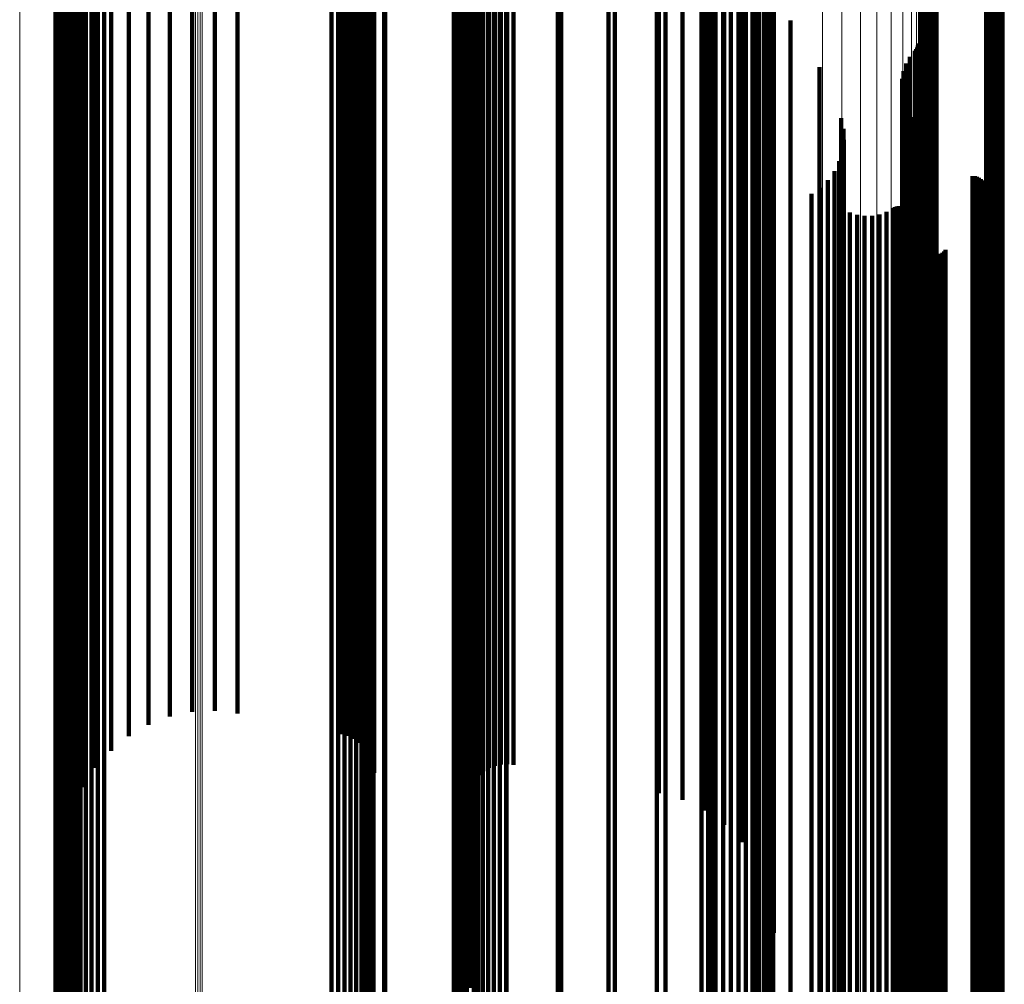
# Model space of a CAD drawing. Units: metres. Extents: x -5.77 to -5.69, y 0.3 to 1.55.
# Drawn here: x -5.73 to -5.69, y 0.75 to 0.79 of the extents above; entities that cross this region are included whole.
import ezdxf

# ---------------------------------------------------------------- set-up
doc = ezdxf.new("R2010")
doc.units = ezdxf.units.M
doc.linetypes.add('AUSGEZOGEN', pattern=[0])
doc.linetypes.add('VERDECKT2_S2', pattern=[0.09, 0.05, -0.04])
doc.layers.add('Standard', color=7, linetype='AUSGEZOGEN', lineweight=13)

msp = doc.modelspace()

# ---------------------------------------------------------------- linework, layer by layer
at = {"layer": 'Standard', "color": 253, "linetype": 'VERDECKT2_S2', "lineweight": 140, "transparency": 33554687}
for p, q in [((-5.727102, 0.80335), (-5.727102, 0.789422)), ((-5.726992, 0.803401), (-5.726992, 0.789478)), ((-5.726843, 0.803447), (-5.726843, 0.78953)), ((-5.714563, 0.803439), (-5.714563, 0.789522)), ((-5.710548, 0.803358), (-5.710548, 0.789431)), ((-5.710414, 0.803403), (-5.710414, 0.789481)), ((-5.710247, 0.803443), (-5.710247, 0.789526)), ((-5.727168, 0.803296), (-5.727168, 0.789362)), ((-5.726659, 0.803254), (-5.726659, 0.789576)), ((-5.726444, 0.803089), (-5.726444, 0.789613)), ((-5.726205, 0.802961), (-5.726205, 0.789642)), ((-5.714736, 0.802984), (-5.714736, 0.789637)), ((-5.714629, 0.80323), (-5.714629, 0.789581)), ((-5.710646, 0.80331), (-5.710646, 0.789377)), ((-5.710052, 0.803305), (-5.710052, 0.789564)), ((-5.709833, 0.803171), (-5.709833, 0.789594)), ((-5.709596, 0.803074), (-5.709596, 0.789617)), ((-5.709346, 0.803014), (-5.709346, 0.78963)), ((-5.709091, 0.802994), (-5.709091, 0.789635)), ((-5.725948, 0.802875), (-5.725948, 0.789662)), ((-5.72568, 0.802832), (-5.72568, 0.789672)), ((-5.715063, 0.802561), (-5.715063, 0.789734)), ((-5.714882, 0.802759), (-5.714882, 0.789689)), ((-5.706952, 0.802836), (-5.706952, 0.789671)), ((-5.698115, 0.802685), (-5.698115, 0.788681)), ((-5.698028, 0.802892), (-5.698028, 0.788912)), ((-5.727191, 0.802217), (-5.727191, 0.78816)), ((-5.716295, 0.80213), (-5.716295, 0.789833)), ((-5.716027, 0.802132), (-5.716027, 0.789832)), ((-5.715763, 0.802178), (-5.715763, 0.789822)), ((-5.715509, 0.802266), (-5.715509, 0.789801)), ((-5.715274, 0.802395), (-5.715274, 0.789772)), ((-5.704862, 0.802354), (-5.704862, 0.789781)), ((-5.69937, 0.802125), (-5.69937, 0.788057)), ((-5.698797, 0.802295), (-5.698797, 0.788248)), ((-5.698374, 0.802484), (-5.698374, 0.788458)), ((-5.727115, 0.802024), (-5.727115, 0.787945)), ((-5.726891, 0.801836), (-5.726891, 0.787736)), ((-5.710727, 0.801797), (-5.710727, 0.787693)), ((-5.710706, 0.801744), (-5.710706, 0.787634)), ((-5.710643, 0.801692), (-5.710643, 0.787576)), ((-5.702784, 0.801708), (-5.702784, 0.787593)), ((-5.701811, 0.801765), (-5.701811, 0.787657)), ((-5.700901, 0.801855), (-5.700901, 0.787758)), ((-5.700079, 0.801976), (-5.700079, 0.787892)), ((-5.698055, 0.80172), (-5.698055, 0.789926)), ((-5.726523, 0.801658), (-5.726523, 0.787538)), ((-5.726021, 0.801494), (-5.726021, 0.787356)), ((-5.725398, 0.801349), (-5.725398, 0.787194)), ((-5.714912, 0.801324), (-5.714912, 0.787166)), ((-5.714753, 0.801372), (-5.714753, 0.787219)), ((-5.714637, 0.801424), (-5.714637, 0.787277)), ((-5.714565, 0.80148), (-5.714565, 0.787339)), ((-5.714541, 0.801537), (-5.714541, 0.787403)), ((-5.710542, 0.801643), (-5.710542, 0.787521)), ((-5.710403, 0.801597), (-5.710403, 0.78747)), ((-5.71023, 0.801557), (-5.71023, 0.787425)), ((-5.710028, 0.801523), (-5.710028, 0.787387)), ((-5.709803, 0.801496), (-5.709803, 0.787357)), ((-5.709559, 0.801476), (-5.709559, 0.787336)), ((-5.709304, 0.801465), (-5.709304, 0.787323)), ((-5.709042, 0.801463), (-5.709042, 0.78732)), ((-5.708783, 0.801469), (-5.708783, 0.787327)), ((-5.702869, 0.801561), (-5.702869, 0.789963)), ((-5.698134, 0.801411), (-5.698134, 0.789997)), ((-5.691893, 0.801519), (-5.691893, 0.789972)), ((-5.691824, 0.801574), (-5.691824, 0.789959)), ((-5.691747, 0.801618), (-5.691747, 0.789949)), ((-5.691663, 0.801648), (-5.691663, 0.789943)), ((-5.691576, 0.801664), (-5.691576, 0.789939)), ((-5.691488, 0.801666), (-5.691488, 0.789938)), ((-5.6914, 0.801654), (-5.6914, 0.789941)), ((-5.691315, 0.801627), (-5.691315, 0.789947)), ((-5.72467, 0.801227), (-5.72467, 0.787058)), ((-5.723856, 0.801129), (-5.723856, 0.786949)), ((-5.722977, 0.80106), (-5.722977, 0.786872)), ((-5.722054, 0.80102), (-5.722054, 0.786828)), ((-5.721113, 0.801011), (-5.721113, 0.786818)), ((-5.720177, 0.801033), (-5.720177, 0.786843)), ((-5.715857, 0.801208), (-5.715857, 0.787037)), ((-5.715588, 0.801224), (-5.715588, 0.787055)), ((-5.715336, 0.801249), (-5.715336, 0.787083)), ((-5.715108, 0.801283), (-5.715108, 0.78712)), ((-5.698264, 0.80112), (-5.698264, 0.790063)), ((-5.688689, 0.800901), (-5.688689, 0.790113)), ((-5.70102, 0.800474), (-5.70102, 0.790211)), ((-5.698659, 0.800622), (-5.698659, 0.790177)), ((-5.69844, 0.800854), (-5.69844, 0.790124)), ((-5.689267, 0.800793), (-5.689267, 0.790138)), ((-5.689182, 0.800767), (-5.689182, 0.790144)), ((-5.689094, 0.800754), (-5.689094, 0.790147)), ((-5.689006, 0.800756), (-5.689006, 0.790146)), ((-5.688919, 0.800773), (-5.688919, 0.790143)), ((-5.688835, 0.800803), (-5.688835, 0.790136)), ((-5.688758, 0.800846), (-5.688758, 0.790126)), ((-5.700744, 0.800314), (-5.700744, 0.790247)), ((-5.700445, 0.800203), (-5.700445, 0.790273)), ((-5.700132, 0.800143), (-5.700132, 0.790286)), ((-5.699814, 0.800137), (-5.699814, 0.790288)), ((-5.699498, 0.800183), (-5.699498, 0.790277)), ((-5.699195, 0.800282), (-5.699195, 0.790255)), ((-5.698912, 0.800429), (-5.698912, 0.790221)), ((-5.727148, 0.799811), (-5.727148, 0.790362)), ((-5.710708, 0.799839), (-5.710708, 0.790356)), ((-5.709076, 0.799839), (-5.709076, 0.790356)), ((-5.70681, 0.799643), (-5.70681, 0.790401)), ((-5.727342, 0.798869), (-5.727342, 0.790578)), ((-5.727275, 0.798936), (-5.727275, 0.790562)), ((-5.727221, 0.799014), (-5.727221, 0.790544)), ((-5.727181, 0.7991), (-5.727181, 0.790525)), ((-5.727156, 0.799191), (-5.727156, 0.790504)), ((-5.710902, 0.798869), (-5.710902, 0.790578)), ((-5.710835, 0.798936), (-5.710835, 0.790562)), ((-5.710781, 0.799014), (-5.710781, 0.790544)), ((-5.710741, 0.7991), (-5.710741, 0.790525)), ((-5.710716, 0.799191), (-5.710716, 0.790504)), ((-5.704601, 0.7991), (-5.704601, 0.790525)), ((-5.727692, 0.798742), (-5.727692, 0.790607)), ((-5.727598, 0.79875), (-5.727598, 0.790605)), ((-5.727506, 0.798774), (-5.727506, 0.790599)), ((-5.72742, 0.798815), (-5.72742, 0.79059)), ((-5.714126, 0.798743), (-5.714126, 0.790606)), ((-5.714082, 0.798742), (-5.714082, 0.790607)), ((-5.711252, 0.798742), (-5.711252, 0.790607)), ((-5.711157, 0.79875), (-5.711157, 0.790605)), ((-5.711066, 0.798774), (-5.711066, 0.790599)), ((-5.71098, 0.798815), (-5.71098, 0.79059)), ((-5.702502, 0.798222), (-5.702502, 0.790725)), ((-5.700563, 0.797032), (-5.700563, 0.790997)), ((-5.698831, 0.795558), (-5.698831, 0.791334)), ((-5.697347, 0.793834), (-5.697347, 0.791728)), ((-5.692089, 0.792801), (-5.692089, 0.791964)), ((-5.692071, 0.792881), (-5.692071, 0.791946)), ((-5.692212, 0.79259), (-5.692212, 0.792012)), ((-5.692161, 0.792654), (-5.692161, 0.791998)), ((-5.692119, 0.792725), (-5.692119, 0.791982)), ((-5.692571, 0.792054), (-5.692571, 0.778467)), ((-5.692414, 0.792337), (-5.692414, 0.79207)), ((-5.692414, 0.79207), (-5.692414, 0.778396)), ((-5.692212, 0.792012), (-5.692212, 0.778332)), ((-5.692161, 0.791998), (-5.692161, 0.778316)), ((-5.692119, 0.791982), (-5.692119, 0.778298)), ((-5.692089, 0.791964), (-5.692089, 0.778279)), ((-5.692071, 0.791946), (-5.692071, 0.778259)), ((-5.697347, 0.791728), (-5.697347, 0.778019)), ((-5.696146, 0.791902), (-5.696146, 0.778505)), ((-5.692679, 0.791749), (-5.692679, 0.778544)), ((-5.698831, 0.791334), (-5.698831, 0.777585)), ((-5.692735, 0.791431), (-5.692735, 0.778624)), ((-5.702502, 0.790725), (-5.702502, 0.776914)), ((-5.700563, 0.790997), (-5.700563, 0.777213)), ((-5.692738, 0.791107), (-5.692738, 0.778705)), ((-5.692688, 0.790788), (-5.692688, 0.778786)), ((-5.727692, 0.790607), (-5.727692, 0.776783)), ((-5.727598, 0.790605), (-5.727598, 0.776781)), ((-5.727506, 0.790599), (-5.727506, 0.776775)), ((-5.72742, 0.79059), (-5.72742, 0.776765)), ((-5.727342, 0.790578), (-5.727342, 0.776751)), ((-5.727275, 0.790562), (-5.727275, 0.776734)), ((-5.727221, 0.790544), (-5.727221, 0.776714)), ((-5.727181, 0.790525), (-5.727181, 0.776693)), ((-5.727156, 0.790504), (-5.727156, 0.77667)), ((-5.727148, 0.790362), (-5.727148, 0.776514)), ((-5.714126, 0.790606), (-5.714126, 0.776782)), ((-5.714082, 0.790607), (-5.714082, 0.776783)), ((-5.711252, 0.790607), (-5.711252, 0.776783)), ((-5.711157, 0.790605), (-5.711157, 0.776781)), ((-5.711066, 0.790599), (-5.711066, 0.776775)), ((-5.71098, 0.79059), (-5.71098, 0.776765)), ((-5.710902, 0.790578), (-5.710902, 0.776751)), ((-5.710835, 0.790562), (-5.710835, 0.776734)), ((-5.710781, 0.790544), (-5.710781, 0.776714)), ((-5.710741, 0.790525), (-5.710741, 0.776693)), ((-5.710716, 0.790504), (-5.710716, 0.77667)), ((-5.710708, 0.790356), (-5.710708, 0.776507)), ((-5.709076, 0.790356), (-5.709076, 0.776507)), ((-5.70681, 0.790401), (-5.70681, 0.776556)), ((-5.704601, 0.790525), (-5.704601, 0.776693)), ((-5.692585, 0.790481), (-5.692585, 0.778863)), ((-5.702869, 0.789963), (-5.702869, 0.776073)), ((-5.70102, 0.790211), (-5.70102, 0.776347)), ((-5.700744, 0.790247), (-5.700744, 0.776387)), ((-5.700445, 0.790273), (-5.700445, 0.776415)), ((-5.700132, 0.790286), (-5.700132, 0.77643)), ((-5.699814, 0.790288), (-5.699814, 0.776432)), ((-5.699498, 0.790277), (-5.699498, 0.77642)), ((-5.699195, 0.790255), (-5.699195, 0.776395)), ((-5.698912, 0.790221), (-5.698912, 0.776358)), ((-5.698659, 0.790177), (-5.698659, 0.776309)), ((-5.69844, 0.790124), (-5.69844, 0.776251)), ((-5.698264, 0.790063), (-5.698264, 0.776184)), ((-5.698134, 0.789997), (-5.698134, 0.776111)), ((-5.698055, 0.789926), (-5.698055, 0.776033)), ((-5.692433, 0.790195), (-5.692433, 0.778935)), ((-5.691893, 0.789972), (-5.691893, 0.776084)), ((-5.691824, 0.789959), (-5.691824, 0.77607)), ((-5.691747, 0.789949), (-5.691747, 0.776059)), ((-5.691663, 0.789943), (-5.691663, 0.776051)), ((-5.691576, 0.789939), (-5.691576, 0.776047)), ((-5.691488, 0.789938), (-5.691488, 0.776047)), ((-5.6914, 0.789941), (-5.6914, 0.77605)), ((-5.691315, 0.789947), (-5.691315, 0.776056)), ((-5.689267, 0.790138), (-5.689267, 0.776266)), ((-5.689182, 0.790144), (-5.689182, 0.776273)), ((-5.689094, 0.790147), (-5.689094, 0.776276)), ((-5.689006, 0.790146), (-5.689006, 0.776276)), ((-5.688919, 0.790143), (-5.688919, 0.776271)), ((-5.688835, 0.790136), (-5.688835, 0.776264)), ((-5.688758, 0.790126), (-5.688758, 0.776253)), ((-5.688689, 0.790113), (-5.688689, 0.776239)), ((-5.726843, 0.78953), (-5.726843, 0.775596)), ((-5.726659, 0.789576), (-5.726659, 0.775646)), ((-5.726444, 0.789613), (-5.726444, 0.775688)), ((-5.726205, 0.789642), (-5.726205, 0.77572)), ((-5.725948, 0.789662), (-5.725948, 0.775742)), ((-5.72568, 0.789672), (-5.72568, 0.775753)), ((-5.716295, 0.789833), (-5.716295, 0.77593)), ((-5.716027, 0.789832), (-5.716027, 0.775929)), ((-5.715763, 0.789822), (-5.715763, 0.775918)), ((-5.715509, 0.789801), (-5.715509, 0.775895)), ((-5.715274, 0.789772), (-5.715274, 0.775863)), ((-5.715063, 0.789734), (-5.715063, 0.775821)), ((-5.714882, 0.789689), (-5.714882, 0.775771)), ((-5.714736, 0.789637), (-5.714736, 0.775715)), ((-5.714629, 0.789581), (-5.714629, 0.775653)), ((-5.714563, 0.789522), (-5.714563, 0.775587)), ((-5.710247, 0.789526), (-5.710247, 0.775592)), ((-5.710052, 0.789564), (-5.710052, 0.775634)), ((-5.709833, 0.789594), (-5.709833, 0.775667)), ((-5.709596, 0.789617), (-5.709596, 0.775692)), ((-5.709346, 0.78963), (-5.709346, 0.775707)), ((-5.709091, 0.789635), (-5.709091, 0.775712)), ((-5.706952, 0.789671), (-5.706952, 0.775752)), ((-5.704862, 0.789781), (-5.704862, 0.775873)), ((-5.695257, 0.789808), (-5.695257, 0.779033)), ((-5.692245, 0.78985), (-5.692245, 0.779022)), ((-5.727168, 0.789362), (-5.727168, 0.775411)), ((-5.727102, 0.789422), (-5.727102, 0.775477)), ((-5.726992, 0.789478), (-5.726992, 0.775539)), ((-5.710646, 0.789377), (-5.710646, 0.775428)), ((-5.710548, 0.789431), (-5.710548, 0.775488)), ((-5.710414, 0.789481), (-5.710414, 0.775543)), ((-5.695162, 0.789363), (-5.695162, 0.779145)), ((-5.692112, 0.78948), (-5.692112, 0.779115)), ((-5.692038, 0.789094), (-5.692038, 0.779213)), ((-5.698028, 0.788912), (-5.698028, 0.774915)), ((-5.695143, 0.788908), (-5.695143, 0.779259)), ((-5.692025, 0.788701), (-5.692025, 0.779311)), ((-5.698374, 0.788458), (-5.698374, 0.774415)), ((-5.698115, 0.788681), (-5.698115, 0.774661)), ((-5.6952, 0.788456), (-5.6952, 0.779373)), ((-5.727191, 0.78816), (-5.727191, 0.774086)), ((-5.727115, 0.787945), (-5.727115, 0.77385)), ((-5.700079, 0.787892), (-5.700079, 0.773792)), ((-5.69937, 0.788057), (-5.69937, 0.773974)), ((-5.698797, 0.788248), (-5.698797, 0.774183)), ((-5.695332, 0.78802), (-5.695332, 0.779483)), ((-5.692099, 0.787917), (-5.692099, 0.779509)), ((-5.692097, 0.788008), (-5.692097, 0.779486)), ((-5.726891, 0.787736), (-5.726891, 0.77362)), ((-5.726523, 0.787538), (-5.726523, 0.773401)), ((-5.710727, 0.787693), (-5.710727, 0.773572)), ((-5.710706, 0.787634), (-5.710706, 0.773507)), ((-5.710643, 0.787576), (-5.710643, 0.773443)), ((-5.710542, 0.787521), (-5.710542, 0.773382)), ((-5.710403, 0.78747), (-5.710403, 0.773326)), ((-5.702784, 0.787593), (-5.702784, 0.773462)), ((-5.701811, 0.787657), (-5.701811, 0.773532)), ((-5.700901, 0.787758), (-5.700901, 0.773643)), ((-5.695534, 0.787612), (-5.695534, 0.779586)), ((-5.692086, 0.787827), (-5.692086, 0.779532)), ((-5.692016, 0.78766), (-5.692016, 0.779574)), ((-5.69196, 0.787587), (-5.69196, 0.779592)), ((-5.691818, 0.787475), (-5.691818, 0.77962)), ((-5.726021, 0.787356), (-5.726021, 0.7732)), ((-5.725398, 0.787194), (-5.725398, 0.773022)), ((-5.72467, 0.787058), (-5.72467, 0.772872)), ((-5.715336, 0.787083), (-5.715336, 0.7729)), ((-5.715108, 0.78712), (-5.715108, 0.772941)), ((-5.714912, 0.787166), (-5.714912, 0.772991)), ((-5.714753, 0.787219), (-5.714753, 0.77305)), ((-5.714637, 0.787277), (-5.714637, 0.773114)), ((-5.714565, 0.787339), (-5.714565, 0.773182)), ((-5.714541, 0.787403), (-5.714541, 0.773253)), ((-5.71023, 0.787425), (-5.71023, 0.773277)), ((-5.710028, 0.787387), (-5.710028, 0.773235)), ((-5.709803, 0.787357), (-5.709803, 0.773202)), ((-5.709559, 0.787336), (-5.709559, 0.773178)), ((-5.709304, 0.787323), (-5.709304, 0.773164)), ((-5.709042, 0.78732), (-5.709042, 0.773161)), ((-5.708783, 0.787327), (-5.708783, 0.773169)), ((-5.695802, 0.787243), (-5.695802, 0.779679)), ((-5.691735, 0.787438), (-5.691735, 0.77963)), ((-5.691647, 0.787415), (-5.691647, 0.779635)), ((-5.691556, 0.787408), (-5.691556, 0.779637)), ((-5.689828, 0.787408), (-5.689828, 0.779637)), ((-5.689737, 0.7874), (-5.689737, 0.779639)), ((-5.689648, 0.787377), (-5.689648, 0.779645)), ((-5.689564, 0.787339), (-5.689564, 0.779654)), ((-5.689488, 0.787288), (-5.689488, 0.779667)), ((-5.689422, 0.787225), (-5.689422, 0.779683)), ((-5.689367, 0.787152), (-5.689367, 0.779701)), ((-5.689325, 0.787071), (-5.689325, 0.779722)), ((-5.723856, 0.786949), (-5.723856, 0.772752)), ((-5.722977, 0.786872), (-5.722977, 0.772667)), ((-5.722054, 0.786828), (-5.722054, 0.772618)), ((-5.721113, 0.786818), (-5.721113, 0.772607)), ((-5.720177, 0.786843), (-5.720177, 0.772635)), ((-5.715857, 0.787037), (-5.715857, 0.772849)), ((-5.715588, 0.787055), (-5.715588, 0.772869)), ((-5.696485, 0.786675), (-5.696485, 0.775029)), ((-5.696127, 0.786924), (-5.696127, 0.779759)), ((-5.689305, 0.786711), (-5.689305, 0.779813)), ((-5.689297, 0.786983), (-5.689297, 0.779744)), ((-5.689287, 0.786801), (-5.689287, 0.77979)), ((-5.689284, 0.786893), (-5.689284, 0.779767)), ((-5.689385, 0.786547), (-5.689385, 0.779854)), ((-5.689338, 0.786626), (-5.689338, 0.779834)), ((-5.694892, 0.785901), (-5.694892, 0.780016)), ((-5.693378, 0.785935), (-5.693378, 0.780008)), ((-5.693107, 0.786089), (-5.693107, 0.779969)), ((-5.693034, 0.78613), (-5.693034, 0.779959)), ((-5.692956, 0.786158), (-5.692956, 0.779952)), ((-5.692874, 0.786173), (-5.692874, 0.779948)), ((-5.69279, 0.786174), (-5.69279, 0.779948)), ((-5.692708, 0.786161), (-5.692708, 0.779951)), ((-5.692628, 0.786135), (-5.692628, 0.779958)), ((-5.692554, 0.786096), (-5.692554, 0.779968)), ((-5.692488, 0.786045), (-5.692488, 0.77998)), ((-5.692432, 0.785983), (-5.692432, 0.779996)), ((-5.692386, 0.785913), (-5.692386, 0.780013)), ((-5.694596, 0.785807), (-5.694596, 0.78004)), ((-5.694287, 0.785763), (-5.694287, 0.780051)), ((-5.693976, 0.78577), (-5.693976, 0.78005)), ((-5.69367, 0.785828), (-5.69367, 0.780035)), ((-5.691899, 0.784509), (-5.691899, 0.780367)), ((-5.691863, 0.784425), (-5.691863, 0.780388)), ((-5.691812, 0.784348), (-5.691812, 0.780408)), ((-5.69175, 0.784281), (-5.69175, 0.780424)), ((-5.691677, 0.784225), (-5.691677, 0.780439)), ((-5.691071, 0.784239), (-5.691071, 0.780435)), ((-5.691001, 0.784298), (-5.691001, 0.78042)), ((-5.690942, 0.784368), (-5.690942, 0.780403)), ((-5.691596, 0.784183), (-5.691596, 0.780449)), ((-5.691509, 0.784154), (-5.691509, 0.780456)), ((-5.691418, 0.784141), (-5.691418, 0.78046)), ((-5.691326, 0.784143), (-5.691326, 0.780459)), ((-5.691236, 0.784161), (-5.691236, 0.780455)), ((-5.69115, 0.784193), (-5.69115, 0.780447)), ((-5.691899, 0.780367), (-5.691899, 0.766872)), ((-5.691863, 0.780388), (-5.691863, 0.766895)), ((-5.691812, 0.780408), (-5.691812, 0.766916)), ((-5.69175, 0.780424), (-5.69175, 0.766934)), ((-5.691677, 0.780439), (-5.691677, 0.76695)), ((-5.691596, 0.780449), (-5.691596, 0.766961)), ((-5.691509, 0.780456), (-5.691509, 0.766969)), ((-5.691418, 0.78046), (-5.691418, 0.766973)), ((-5.691326, 0.780459), (-5.691326, 0.766972)), ((-5.691236, 0.780455), (-5.691236, 0.766967)), ((-5.69115, 0.780447), (-5.69115, 0.766959)), ((-5.691071, 0.780435), (-5.691071, 0.766946)), ((-5.691001, 0.78042), (-5.691001, 0.76693)), ((-5.690942, 0.780403), (-5.690942, 0.76691)), ((-5.696127, 0.779759), (-5.696127, 0.766207)), ((-5.694892, 0.780016), (-5.694892, 0.766489)), ((-5.694596, 0.78004), (-5.694596, 0.766514)), ((-5.694287, 0.780051), (-5.694287, 0.766527)), ((-5.693976, 0.78005), (-5.693976, 0.766525)), ((-5.69367, 0.780035), (-5.69367, 0.766509)), ((-5.693378, 0.780008), (-5.693378, 0.766479)), ((-5.693107, 0.779969), (-5.693107, 0.766437)), ((-5.693034, 0.779959), (-5.693034, 0.766426)), ((-5.692956, 0.779952), (-5.692956, 0.766418)), ((-5.692874, 0.779948), (-5.692874, 0.766414)), ((-5.69279, 0.779948), (-5.69279, 0.766413)), ((-5.692708, 0.779951), (-5.692708, 0.766417)), ((-5.692628, 0.779958), (-5.692628, 0.766424)), ((-5.692554, 0.779968), (-5.692554, 0.766435)), ((-5.692488, 0.77998), (-5.692488, 0.766449)), ((-5.692432, 0.779996), (-5.692432, 0.766466)), ((-5.692386, 0.780013), (-5.692386, 0.766485)), ((-5.689385, 0.779854), (-5.689385, 0.766311)), ((-5.689338, 0.779834), (-5.689338, 0.766289)), ((-5.689305, 0.779813), (-5.689305, 0.766266)), ((-5.689297, 0.779744), (-5.689297, 0.766191)), ((-5.689287, 0.77979), (-5.689287, 0.766241)), ((-5.689284, 0.779767), (-5.689284, 0.766216)), ((-5.695802, 0.779679), (-5.695802, 0.766119)), ((-5.695534, 0.779586), (-5.695534, 0.766018)), ((-5.695332, 0.779483), (-5.695332, 0.765906)), ((-5.6952, 0.779373), (-5.6952, 0.765786)), ((-5.692099, 0.779509), (-5.692099, 0.765934)), ((-5.692097, 0.779486), (-5.692097, 0.765909)), ((-5.692086, 0.779532), (-5.692086, 0.765959)), ((-5.692016, 0.779574), (-5.692016, 0.766005)), ((-5.69196, 0.779592), (-5.69196, 0.766025)), ((-5.691818, 0.77962), (-5.691818, 0.766056)), ((-5.691735, 0.77963), (-5.691735, 0.766066)), ((-5.691647, 0.779635), (-5.691647, 0.766072)), ((-5.691556, 0.779637), (-5.691556, 0.766074)), ((-5.689828, 0.779637), (-5.689828, 0.766074)), ((-5.689737, 0.779639), (-5.689737, 0.766076)), ((-5.689648, 0.779645), (-5.689648, 0.766082)), ((-5.689564, 0.779654), (-5.689564, 0.766093)), ((-5.689488, 0.779667), (-5.689488, 0.766107)), ((-5.689422, 0.779683), (-5.689422, 0.766124)), ((-5.689367, 0.779701), (-5.689367, 0.766144)), ((-5.689325, 0.779722), (-5.689325, 0.766167)), ((-5.695257, 0.779033), (-5.695257, 0.765414)), ((-5.695162, 0.779145), (-5.695162, 0.765536)), ((-5.695143, 0.779259), (-5.695143, 0.765661)), ((-5.692433, 0.778935), (-5.692433, 0.765307)), ((-5.692245, 0.779022), (-5.692245, 0.765402)), ((-5.692112, 0.779115), (-5.692112, 0.765504)), ((-5.692038, 0.779213), (-5.692038, 0.76561)), ((-5.692025, 0.779311), (-5.692025, 0.765718)), ((-5.692738, 0.778705), (-5.692738, 0.765056)), ((-5.692735, 0.778624), (-5.692735, 0.764967)), ((-5.692688, 0.778786), (-5.692688, 0.765144)), ((-5.692679, 0.778544), (-5.692679, 0.764879)), ((-5.692585, 0.778863), (-5.692585, 0.765228)), ((-5.696146, 0.778505), (-5.696146, 0.764837)), ((-5.692571, 0.778467), (-5.692571, 0.764796)), ((-5.692414, 0.778396), (-5.692414, 0.764718)), ((-5.692212, 0.778332), (-5.692212, 0.764648)), ((-5.692161, 0.778316), (-5.692161, 0.76463)), ((-5.692119, 0.778298), (-5.692119, 0.764611)), ((-5.692089, 0.778279), (-5.692089, 0.76459)), ((-5.692071, 0.778259), (-5.692071, 0.764568)), ((-5.697347, 0.778019), (-5.697347, 0.764306)), ((-5.698831, 0.777585), (-5.698831, 0.763831)), ((-5.702502, 0.776914), (-5.702502, 0.763098)), ((-5.700563, 0.777213), (-5.700563, 0.763426)), ((-5.727692, 0.776783), (-5.727692, 0.762955)), ((-5.727598, 0.776781), (-5.727598, 0.762953)), ((-5.727506, 0.776775), (-5.727506, 0.762946)), ((-5.72742, 0.776765), (-5.72742, 0.762935)), ((-5.727342, 0.776751), (-5.727342, 0.76292)), ((-5.727275, 0.776734), (-5.727275, 0.762902)), ((-5.727221, 0.776714), (-5.727221, 0.76288)), ((-5.727181, 0.776693), (-5.727181, 0.762857)), ((-5.727156, 0.77667), (-5.727156, 0.762832)), ((-5.727148, 0.776514), (-5.727148, 0.762661)), ((-5.714126, 0.776782), (-5.714126, 0.762955)), ((-5.714082, 0.776783), (-5.714082, 0.762955)), ((-5.711252, 0.776783), (-5.711252, 0.762955)), ((-5.711157, 0.776781), (-5.711157, 0.762953)), ((-5.711066, 0.776775), (-5.711066, 0.762946)), ((-5.71098, 0.776765), (-5.71098, 0.762935)), ((-5.710902, 0.776751), (-5.710902, 0.76292)), ((-5.710835, 0.776734), (-5.710835, 0.762902)), ((-5.710781, 0.776714), (-5.710781, 0.76288)), ((-5.710741, 0.776693), (-5.710741, 0.762857)), ((-5.710716, 0.77667), (-5.710716, 0.762832)), ((-5.710708, 0.776507), (-5.710708, 0.762653)), ((-5.709076, 0.776507), (-5.709076, 0.762653)), ((-5.70681, 0.776556), (-5.70681, 0.762707)), ((-5.704601, 0.776693), (-5.704601, 0.762857)), ((-5.70102, 0.776347), (-5.70102, 0.762479)), ((-5.700744, 0.776387), (-5.700744, 0.762523)), ((-5.700445, 0.776415), (-5.700445, 0.762553)), ((-5.700132, 0.77643), (-5.700132, 0.76257)), ((-5.699814, 0.776432), (-5.699814, 0.762572)), ((-5.699498, 0.77642), (-5.699498, 0.762559)), ((-5.699195, 0.776395), (-5.699195, 0.762532)), ((-5.698912, 0.776358), (-5.698912, 0.762491)), ((-5.698659, 0.776309), (-5.698659, 0.762438)), ((-5.69844, 0.776251), (-5.69844, 0.762374)), ((-5.698264, 0.776184), (-5.698264, 0.762301)), ((-5.698134, 0.776111), (-5.698134, 0.762221)), ((-5.691893, 0.776084), (-5.691893, 0.762191)), ((-5.689267, 0.776266), (-5.689267, 0.762391)), ((-5.689182, 0.776273), (-5.689182, 0.762398)), ((-5.689094, 0.776276), (-5.689094, 0.762402)), ((-5.689006, 0.776276), (-5.689006, 0.762401)), ((-5.688919, 0.776271), (-5.688919, 0.762397)), ((-5.688835, 0.776264), (-5.688835, 0.762388)), ((-5.688758, 0.776253), (-5.688758, 0.762376)), ((-5.688689, 0.776239), (-5.688689, 0.762361)), ((-5.726444, 0.775688), (-5.726444, 0.761759)), ((-5.726205, 0.77572), (-5.726205, 0.761794)), ((-5.725948, 0.775742), (-5.725948, 0.761818)), ((-5.72568, 0.775753), (-5.72568, 0.76183)), ((-5.716295, 0.77593), (-5.716295, 0.762023)), ((-5.716027, 0.775929), (-5.716027, 0.762023)), ((-5.715763, 0.775918), (-5.715763, 0.76201)), ((-5.715509, 0.775895), (-5.715509, 0.761986)), ((-5.715274, 0.775863), (-5.715274, 0.76195)), ((-5.715063, 0.775821), (-5.715063, 0.761904)), ((-5.714882, 0.775771), (-5.714882, 0.76185)), ((-5.714736, 0.775715), (-5.714736, 0.761788)), ((-5.709596, 0.775692), (-5.709596, 0.761763)), ((-5.709346, 0.775707), (-5.709346, 0.76178)), ((-5.709091, 0.775712), (-5.709091, 0.761785)), ((-5.706952, 0.775752), (-5.706952, 0.761829)), ((-5.704862, 0.775873), (-5.704862, 0.761961)), ((-5.702869, 0.776073), (-5.702869, 0.76218)), ((-5.698055, 0.776033), (-5.698055, 0.762136)), ((-5.691824, 0.77607), (-5.691824, 0.762176)), ((-5.691747, 0.776059), (-5.691747, 0.762164)), ((-5.691663, 0.776051), (-5.691663, 0.762156)), ((-5.691576, 0.776047), (-5.691576, 0.762151)), ((-5.691488, 0.776047), (-5.691488, 0.762151)), ((-5.6914, 0.77605), (-5.6914, 0.762154)), ((-5.691315, 0.776056), (-5.691315, 0.762162)), ((-5.727168, 0.775411), (-5.727168, 0.761456)), ((-5.727102, 0.775477), (-5.727102, 0.761528)), ((-5.726992, 0.775539), (-5.726992, 0.761597)), ((-5.726843, 0.775596), (-5.726843, 0.761659)), ((-5.726659, 0.775646), (-5.726659, 0.761714)), ((-5.714629, 0.775653), (-5.714629, 0.76172)), ((-5.714563, 0.775587), (-5.714563, 0.761649)), ((-5.710646, 0.775428), (-5.710646, 0.761475)), ((-5.710548, 0.775488), (-5.710548, 0.76154)), ((-5.710414, 0.775543), (-5.710414, 0.7616)), ((-5.710247, 0.775592), (-5.710247, 0.761654)), ((-5.710052, 0.775634), (-5.710052, 0.7617)), ((-5.709833, 0.775667), (-5.709833, 0.761737)), ((-5.698028, 0.774915), (-5.698028, 0.760914)), ((-5.696485, 0.775029), (-5.696485, 0.750959)), ((-5.698115, 0.774661), (-5.698115, 0.760637)), ((-5.727191, 0.774086), (-5.727191, 0.760009)), ((-5.698797, 0.774183), (-5.698797, 0.760115)), ((-5.698374, 0.774415), (-5.698374, 0.760368)), ((-5.727115, 0.77385), (-5.727115, 0.760388)), ((-5.700901, 0.773643), (-5.700901, 0.76121)), ((-5.700079, 0.773792), (-5.700079, 0.76062)), ((-5.69937, 0.773974), (-5.69937, 0.759898)), ((-5.726891, 0.77362), (-5.726891, 0.761303)), ((-5.726523, 0.773401), (-5.726523, 0.762171)), ((-5.714541, 0.773253), (-5.714541, 0.762761)), ((-5.710727, 0.773572), (-5.710727, 0.761491)), ((-5.710706, 0.773507), (-5.710706, 0.761752)), ((-5.710643, 0.773443), (-5.710643, 0.762006)), ((-5.710542, 0.773382), (-5.710542, 0.762246)), ((-5.710403, 0.773326), (-5.710403, 0.762468)), ((-5.71023, 0.773277), (-5.71023, 0.762664)), ((-5.710028, 0.773235), (-5.710028, 0.76283)), ((-5.702784, 0.773462), (-5.702784, 0.761928)), ((-5.701811, 0.773532), (-5.701811, 0.76165)), ((-5.726021, 0.7732), (-5.726021, 0.762968)), ((-5.725398, 0.773022), (-5.725398, 0.763675)), ((-5.72467, 0.772872), (-5.72467, 0.764273)), ((-5.715857, 0.772849), (-5.715857, 0.764363)), ((-5.715588, 0.772869), (-5.715588, 0.764285)), ((-5.715336, 0.7729), (-5.715336, 0.764162)), ((-5.715108, 0.772941), (-5.715108, 0.763998)), ((-5.714912, 0.772991), (-5.714912, 0.763798)), ((-5.714753, 0.77305), (-5.714753, 0.763567)), ((-5.714637, 0.773114), (-5.714637, 0.763312)), ((-5.714565, 0.773182), (-5.714565, 0.76304)), ((-5.709803, 0.773202), (-5.709803, 0.762962)), ((-5.709559, 0.773178), (-5.709559, 0.763056)), ((-5.709304, 0.773164), (-5.709304, 0.76311)), ((-5.709042, 0.773161), (-5.709042, 0.763123)), ((-5.708783, 0.773169), (-5.708783, 0.763094)), ((-5.723856, 0.772752), (-5.723856, 0.764748)), ((-5.722977, 0.772667), (-5.722977, 0.765086)), ((-5.722054, 0.772618), (-5.722054, 0.765279)), ((-5.721113, 0.772607), (-5.721113, 0.765322)), ((-5.720177, 0.772635), (-5.720177, 0.765215)), ((-5.691899, 0.766872), (-5.691899, 0.753385)), ((-5.691863, 0.766895), (-5.691863, 0.75341)), ((-5.691812, 0.766916), (-5.691812, 0.753433)), ((-5.69175, 0.766934), (-5.69175, 0.753453)), ((-5.691677, 0.76695), (-5.691677, 0.75347)), ((-5.691596, 0.766961), (-5.691596, 0.753482)), ((-5.691509, 0.766969), (-5.691509, 0.753491)), ((-5.691418, 0.766973), (-5.691418, 0.753495)), ((-5.691326, 0.766972), (-5.691326, 0.753494)), ((-5.691236, 0.766967), (-5.691236, 0.753489)), ((-5.69115, 0.766959), (-5.69115, 0.753479)), ((-5.691071, 0.766946), (-5.691071, 0.753466)), ((-5.691001, 0.76693), (-5.691001, 0.753448)), ((-5.690942, 0.76691), (-5.690942, 0.753427)), ((-5.694892, 0.766489), (-5.694892, 0.752969)), ((-5.694596, 0.766514), (-5.694596, 0.752998)), ((-5.694287, 0.766527), (-5.694287, 0.753011)), ((-5.693976, 0.766525), (-5.693976, 0.753009)), ((-5.69367, 0.766509), (-5.69367, 0.752991)), ((-5.693378, 0.766479), (-5.693378, 0.752959)), ((-5.693107, 0.766437), (-5.693107, 0.752914)), ((-5.693034, 0.766426), (-5.693034, 0.752901)), ((-5.692956, 0.766418), (-5.692956, 0.752893)), ((-5.692874, 0.766414), (-5.692874, 0.752888)), ((-5.69279, 0.766413), (-5.69279, 0.752888)), ((-5.692708, 0.766417), (-5.692708, 0.752892)), ((-5.692628, 0.766424), (-5.692628, 0.7529)), ((-5.692554, 0.766435), (-5.692554, 0.752911)), ((-5.692488, 0.766449), (-5.692488, 0.752927)), ((-5.692432, 0.766466), (-5.692432, 0.752945)), ((-5.692386, 0.766485), (-5.692386, 0.752966)), ((-5.696127, 0.766207), (-5.696127, 0.752664)), ((-5.695802, 0.766119), (-5.695802, 0.752569)), ((-5.695534, 0.766018), (-5.695534, 0.752459)), ((-5.692099, 0.765934), (-5.692099, 0.752368)), ((-5.692086, 0.765959), (-5.692086, 0.752395)), ((-5.692016, 0.766005), (-5.692016, 0.752445)), ((-5.69196, 0.766025), (-5.69196, 0.752466)), ((-5.691818, 0.766056), (-5.691818, 0.7525)), ((-5.691735, 0.766066), (-5.691735, 0.752511)), ((-5.691647, 0.766072), (-5.691647, 0.752518)), ((-5.691556, 0.766074), (-5.691556, 0.75252)), ((-5.689828, 0.766074), (-5.689828, 0.75252)), ((-5.689737, 0.766076), (-5.689737, 0.752522)), ((-5.689648, 0.766082), (-5.689648, 0.752529)), ((-5.689564, 0.766093), (-5.689564, 0.75254)), ((-5.689488, 0.766107), (-5.689488, 0.752556)), ((-5.689422, 0.766124), (-5.689422, 0.752574)), ((-5.689385, 0.766311), (-5.689385, 0.752777)), ((-5.689367, 0.766144), (-5.689367, 0.752596)), ((-5.689338, 0.766289), (-5.689338, 0.752753)), ((-5.689325, 0.766167), (-5.689325, 0.75262)), ((-5.689305, 0.766266), (-5.689305, 0.752728)), ((-5.689297, 0.766191), (-5.689297, 0.752647)), ((-5.689287, 0.766241), (-5.689287, 0.752701)), ((-5.689284, 0.766216), (-5.689284, 0.752674)), ((-5.695332, 0.765906), (-5.695332, 0.752337)), ((-5.6952, 0.765786), (-5.6952, 0.752207)), ((-5.695162, 0.765536), (-5.695162, 0.751936)), ((-5.695143, 0.765661), (-5.695143, 0.752072)), ((-5.692097, 0.765909), (-5.692097, 0.752341)), ((-5.692038, 0.76561), (-5.692038, 0.752017)), ((-5.692025, 0.765718), (-5.692025, 0.752134)), ((-5.695257, 0.765414), (-5.695257, 0.751803)), ((-5.692688, 0.765144), (-5.692688, 0.751511)), ((-5.692585, 0.765228), (-5.692585, 0.751603)), ((-5.692433, 0.765307), (-5.692433, 0.751688)), ((-5.692245, 0.765402), (-5.692245, 0.751791)), ((-5.692112, 0.765504), (-5.692112, 0.751901)), ((-5.696146, 0.764837), (-5.696146, 0.751178)), ((-5.692738, 0.765056), (-5.692738, 0.751416)), ((-5.692735, 0.764967), (-5.692735, 0.751319)), ((-5.692679, 0.764879), (-5.692679, 0.751224)), ((-5.692571, 0.764796), (-5.692571, 0.751133)), ((-5.692414, 0.764718), (-5.692414, 0.751049)), ((-5.697347, 0.764306), (-5.697347, 0.750602)), ((-5.692212, 0.764648), (-5.692212, 0.750973)), ((-5.692161, 0.76463), (-5.692161, 0.750954)), ((-5.692119, 0.764611), (-5.692119, 0.750933)), ((-5.692089, 0.76459), (-5.692089, 0.75091)), ((-5.692071, 0.764568), (-5.692071, 0.750886)), ((-5.698831, 0.763831), (-5.698831, 0.750087)), ((-5.702502, 0.763098), (-5.702502, 0.749292)), ((-5.700563, 0.763426), (-5.700563, 0.749647)), ((-5.727692, 0.762955), (-5.727692, 0.749137)), ((-5.727598, 0.762953), (-5.727598, 0.749135)), ((-5.727506, 0.762946), (-5.727506, 0.749127)), ((-5.72742, 0.762935), (-5.72742, 0.749115)), ((-5.727342, 0.76292), (-5.727342, 0.749099)), ((-5.727275, 0.762902), (-5.727275, 0.749079)), ((-5.727221, 0.76288), (-5.727221, 0.749056)), ((-5.727181, 0.762857), (-5.727181, 0.7491)), ((-5.727156, 0.762832), (-5.727156, 0.749191)), ((-5.714126, 0.762955), (-5.714126, 0.749136)), ((-5.714082, 0.762955), (-5.714082, 0.749137)), ((-5.711252, 0.762955), (-5.711252, 0.749137)), ((-5.711157, 0.762953), (-5.711157, 0.749135)), ((-5.711066, 0.762946), (-5.711066, 0.749127)), ((-5.71098, 0.762935), (-5.71098, 0.749115)), ((-5.710902, 0.76292), (-5.710902, 0.749099)), ((-5.710835, 0.762902), (-5.710835, 0.749079)), ((-5.710781, 0.76288), (-5.710781, 0.749056)), ((-5.710741, 0.762857), (-5.710741, 0.7491)), ((-5.710716, 0.762832), (-5.710716, 0.749191)), ((-5.70681, 0.762707), (-5.70681, 0.749643)), ((-5.704601, 0.762857), (-5.704601, 0.7491)), ((-5.727148, 0.762661), (-5.727148, 0.749811)), ((-5.710708, 0.762653), (-5.710708, 0.749839)), ((-5.709076, 0.762653), (-5.709076, 0.749839)), ((-5.70102, 0.762479), (-5.70102, 0.750474)), ((-5.700744, 0.762523), (-5.700744, 0.750314)), ((-5.700445, 0.762553), (-5.700445, 0.750203)), ((-5.700132, 0.76257), (-5.700132, 0.750143)), ((-5.699814, 0.762572), (-5.699814, 0.750137)), ((-5.699498, 0.762559), (-5.699498, 0.750183)), ((-5.699195, 0.762532), (-5.699195, 0.750282)), ((-5.698912, 0.762491), (-5.698912, 0.750429)), ((-5.698659, 0.762438), (-5.698659, 0.750622)), ((-5.69844, 0.762374), (-5.69844, 0.750854)), ((-5.698264, 0.762301), (-5.698264, 0.75112)), ((-5.689267, 0.762391), (-5.689267, 0.750793)), ((-5.689182, 0.762398), (-5.689182, 0.750767)), ((-5.689094, 0.762402), (-5.689094, 0.750754)), ((-5.689006, 0.762401), (-5.689006, 0.750756)), ((-5.688919, 0.762397), (-5.688919, 0.750773)), ((-5.688835, 0.762388), (-5.688835, 0.750803)), ((-5.688758, 0.762376), (-5.688758, 0.750846)), ((-5.688689, 0.762361), (-5.688689, 0.750901)), ((-5.716295, 0.762023), (-5.716295, 0.75213)), ((-5.716027, 0.762023), (-5.716027, 0.752132)), ((-5.715763, 0.76201), (-5.715763, 0.752177)), ((-5.715509, 0.761986), (-5.715509, 0.752266)), ((-5.715274, 0.76195), (-5.715274, 0.752395)), ((-5.715063, 0.761904), (-5.715063, 0.752561)), ((-5.704862, 0.761961), (-5.704862, 0.752354)), ((-5.702869, 0.76218), (-5.702869, 0.751561)), ((-5.698134, 0.762221), (-5.698134, 0.751411)), ((-5.698055, 0.762136), (-5.698055, 0.75172)), ((-5.691893, 0.762191), (-5.691893, 0.751519)), ((-5.691824, 0.762176), (-5.691824, 0.751574)), ((-5.691747, 0.762164), (-5.691747, 0.751618)), ((-5.691663, 0.762156), (-5.691663, 0.751648)), ((-5.691576, 0.762151), (-5.691576, 0.751664)), ((-5.691488, 0.762151), (-5.691488, 0.751666)), ((-5.6914, 0.762154), (-5.6914, 0.751654)), ((-5.691315, 0.762162), (-5.691315, 0.751627)), ((-5.727168, 0.761456), (-5.727168, 0.75419)), ((-5.727102, 0.761528), (-5.727102, 0.753927)), ((-5.726992, 0.761597), (-5.726992, 0.75368)), ((-5.726843, 0.761659), (-5.726843, 0.753453)), ((-5.726659, 0.761714), (-5.726659, 0.753254)), ((-5.726444, 0.761759), (-5.726444, 0.753089)), ((-5.726205, 0.761794), (-5.726205, 0.752961)), ((-5.725948, 0.761818), (-5.725948, 0.752875)), ((-5.72568, 0.76183), (-5.72568, 0.752832)), ((-5.714882, 0.76185), (-5.714882, 0.752759)), ((-5.714736, 0.761788), (-5.714736, 0.752984)), ((-5.714629, 0.76172), (-5.714629, 0.75323)), ((-5.714563, 0.761649), (-5.714563, 0.75349)), ((-5.710646, 0.761475), (-5.710646, 0.754122)), ((-5.710548, 0.76154), (-5.710548, 0.753885)), ((-5.710414, 0.7616), (-5.710414, 0.753666)), ((-5.710247, 0.761654), (-5.710247, 0.753471)), ((-5.710052, 0.7617), (-5.710052, 0.753305)), ((-5.709833, 0.761737), (-5.709833, 0.753171)), ((-5.709596, 0.761763), (-5.709596, 0.753073)), ((-5.709346, 0.76178), (-5.709346, 0.753014)), ((-5.709091, 0.761785), (-5.709091, 0.752994)), ((-5.706952, 0.761829), (-5.706952, 0.752836)), ((-5.698115, 0.760637), (-5.698115, 0.757167)), ((-5.698028, 0.760914), (-5.698028, 0.756159)), ((-5.698374, 0.760368), (-5.698374, 0.758145)), ((-5.727191, 0.760009), (-5.727191, 0.759449)), ((-5.698797, 0.760115), (-5.698797, 0.759064))]:
    msp.add_line(p, q, dxfattribs=at)
at = {"layer": 'Standard', "color": 7, "linetype": 'AUSGEZOGEN', "lineweight": 13, "transparency": 33554687}
for p, q in [((-5.692057, 0.802332), (-5.692057, 0.788289)), ((-5.692035, 0.80235), (-5.692035, 0.788308)), ((-5.692, 0.802367), (-5.692, 0.788327)), ((-5.691952, 0.802382), (-5.691952, 0.788344)), ((-5.691892, 0.802395), (-5.691892, 0.788359)), ((-5.691822, 0.802407), (-5.691822, 0.788372)), ((-5.691744, 0.802416), (-5.691744, 0.788382)), ((-5.69166, 0.802422), (-5.69166, 0.788388)), ((-5.691573, 0.802425), (-5.691573, 0.788392)), ((-5.691484, 0.802425), (-5.691484, 0.788392)), ((-5.691396, 0.802423), (-5.691396, 0.788389)), ((-5.691311, 0.802417), (-5.691311, 0.788383)), ((-5.689271, 0.802242), (-5.689271, 0.788189)), ((-5.689186, 0.802237), (-5.689186, 0.788183)), ((-5.689098, 0.802234), (-5.689098, 0.78818)), ((-5.689009, 0.802234), (-5.689009, 0.78818)), ((-5.688922, 0.802238), (-5.688922, 0.788183)), ((-5.688838, 0.802244), (-5.688838, 0.78819)), ((-5.68876, 0.802253), (-5.68876, 0.7882)), ((-5.68869, 0.802264), (-5.68869, 0.788213)), ((-5.68863, 0.802278), (-5.68863, 0.788228)), ((-5.688582, 0.802293), (-5.688582, 0.788245)), ((-5.688546, 0.80231), (-5.688546, 0.788264)), ((-5.688525, 0.802327), (-5.688525, 0.788283)), ((-5.688517, 0.802346), (-5.688517, 0.788304)), ((-5.692064, 0.801746), (-5.692064, 0.787636)), ((-5.692353, 0.801406), (-5.692353, 0.787258)), ((-5.692137, 0.801573), (-5.692137, 0.787444)), ((-5.694459, 0.800882), (-5.694459, 0.786674)), ((-5.693774, 0.800983), (-5.693774, 0.786786)), ((-5.693184, 0.801106), (-5.693184, 0.786924)), ((-5.692705, 0.801249), (-5.692705, 0.787082)), ((-5.69603, 0.800759), (-5.69603, 0.786537)), ((-5.695219, 0.800807), (-5.695219, 0.78659)), ((-5.72191, 0.799744), (-5.72191, 0.785407)), ((-5.72182, 0.79974), (-5.72182, 0.785402)), ((-5.721726, 0.799739), (-5.721726, 0.785401)), ((-5.721634, 0.799741), (-5.721634, 0.785403)), ((-5.729171, 0.799523), (-5.729171, 0.785161)), ((-5.692057, 0.788289), (-5.692057, 0.774228)), ((-5.692035, 0.788308), (-5.692035, 0.77425)), ((-5.692, 0.788327), (-5.692, 0.774271)), ((-5.691952, 0.788344), (-5.691952, 0.774289)), ((-5.691892, 0.788359), (-5.691892, 0.774306)), ((-5.691822, 0.788372), (-5.691822, 0.77432)), ((-5.691744, 0.788382), (-5.691744, 0.774331)), ((-5.69166, 0.788388), (-5.69166, 0.774338)), ((-5.691573, 0.788392), (-5.691573, 0.774342)), ((-5.691484, 0.788392), (-5.691484, 0.774343)), ((-5.691396, 0.788389), (-5.691396, 0.774339)), ((-5.691311, 0.788383), (-5.691311, 0.774332)), ((-5.688525, 0.788283), (-5.688525, 0.774222)), ((-5.688517, 0.788304), (-5.688517, 0.774245)), ((-5.689271, 0.788189), (-5.689271, 0.774118)), ((-5.689186, 0.788183), (-5.689186, 0.774111)), ((-5.689098, 0.78818), (-5.689098, 0.774108)), ((-5.689009, 0.78818), (-5.689009, 0.774108)), ((-5.688922, 0.788183), (-5.688922, 0.774112)), ((-5.688838, 0.78819), (-5.688838, 0.77412)), ((-5.68876, 0.7882), (-5.68876, 0.774131)), ((-5.68869, 0.788213), (-5.68869, 0.774145)), ((-5.68863, 0.788228), (-5.68863, 0.774161)), ((-5.688582, 0.788245), (-5.688582, 0.77418)), ((-5.688546, 0.788264), (-5.688546, 0.774201)), ((-5.692064, 0.787636), (-5.692064, 0.773509)), ((-5.692705, 0.787082), (-5.692705, 0.772899)), ((-5.692353, 0.787258), (-5.692353, 0.773092)), ((-5.692137, 0.787444), (-5.692137, 0.773297)), ((-5.694459, 0.786674), (-5.694459, 0.772449)), ((-5.693774, 0.786786), (-5.693774, 0.772573)), ((-5.693184, 0.786924), (-5.693184, 0.772724)), ((-5.69603, 0.786537), (-5.69603, 0.772298)), ((-5.695219, 0.78659), (-5.695219, 0.772356)), ((-5.729171, 0.785161), (-5.729171, 0.770781)), ((-5.72191, 0.785407), (-5.72191, 0.771053)), ((-5.72182, 0.785402), (-5.72182, 0.771047)), ((-5.721726, 0.785401), (-5.721726, 0.771046)), ((-5.721634, 0.785403), (-5.721634, 0.771048)), ((-5.692057, 0.774228), (-5.692057, 0.760164)), ((-5.692035, 0.77425), (-5.692035, 0.760188)), ((-5.692, 0.774271), (-5.692, 0.76021)), ((-5.691952, 0.774289), (-5.691952, 0.760231)), ((-5.691892, 0.774306), (-5.691892, 0.760249)), ((-5.691822, 0.77432), (-5.691822, 0.760264)), ((-5.691744, 0.774331), (-5.691744, 0.760276)), ((-5.69166, 0.774338), (-5.69166, 0.760284)), ((-5.691573, 0.774342), (-5.691573, 0.760289)), ((-5.691484, 0.774343), (-5.691484, 0.760289)), ((-5.691396, 0.774339), (-5.691396, 0.760285)), ((-5.691311, 0.774332), (-5.691311, 0.760278)), ((-5.689271, 0.774118), (-5.689271, 0.760044)), ((-5.689186, 0.774111), (-5.689186, 0.760036)), ((-5.689098, 0.774108), (-5.689098, 0.760033)), ((-5.689009, 0.774108), (-5.689009, 0.760033)), ((-5.688922, 0.774112), (-5.688922, 0.760037)), ((-5.688838, 0.77412), (-5.688838, 0.760046)), ((-5.68876, 0.774131), (-5.68876, 0.760058)), ((-5.68869, 0.774145), (-5.68869, 0.760073)), ((-5.68863, 0.774161), (-5.68863, 0.760091)), ((-5.688582, 0.77418), (-5.688582, 0.760111)), ((-5.688546, 0.774201), (-5.688546, 0.760134)), ((-5.688525, 0.774222), (-5.688525, 0.760158)), ((-5.688517, 0.774245), (-5.688517, 0.760182)), ((-5.692137, 0.773297), (-5.692137, 0.759147)), ((-5.692064, 0.773509), (-5.692064, 0.759378)), ((-5.692705, 0.772899), (-5.692705, 0.758712)), ((-5.692353, 0.773092), (-5.692353, 0.758923)), ((-5.694459, 0.772449), (-5.694459, 0.75822)), ((-5.693774, 0.772573), (-5.693774, 0.758355)), ((-5.693184, 0.772724), (-5.693184, 0.758521)), ((-5.69603, 0.772298), (-5.69603, 0.758055)), ((-5.695219, 0.772356), (-5.695219, 0.758119)), ((-5.72191, 0.771053), (-5.72191, 0.756694)), ((-5.72182, 0.771047), (-5.72182, 0.756688)), ((-5.721726, 0.771046), (-5.721726, 0.756687)), ((-5.721634, 0.771048), (-5.721634, 0.756689)), ((-5.729171, 0.770781), (-5.729171, 0.756398)), ((-5.691952, 0.760231), (-5.691952, 0.746182)), ((-5.691892, 0.760249), (-5.691892, 0.746201)), ((-5.691822, 0.760264), (-5.691822, 0.746218)), ((-5.691744, 0.760276), (-5.691744, 0.746231)), ((-5.69166, 0.760284), (-5.69166, 0.74624)), ((-5.691573, 0.760289), (-5.691573, 0.746244)), ((-5.691484, 0.760289), (-5.691484, 0.746245)), ((-5.691396, 0.760285), (-5.691396, 0.746241)), ((-5.691311, 0.760278), (-5.691311, 0.746233)), ((-5.692057, 0.760164), (-5.692057, 0.746109)), ((-5.692035, 0.760188), (-5.692035, 0.746135)), ((-5.692, 0.76021), (-5.692, 0.746159)), ((-5.689271, 0.760044), (-5.689271, 0.745979)), ((-5.689186, 0.760036), (-5.689186, 0.745971)), ((-5.689098, 0.760033), (-5.689098, 0.745967)), ((-5.689009, 0.760033), (-5.689009, 0.745967)), ((-5.688922, 0.760037), (-5.688922, 0.745972)), ((-5.688838, 0.760046), (-5.688838, 0.745981)), ((-5.68876, 0.760058), (-5.68876, 0.745994)), ((-5.68869, 0.760073), (-5.68869, 0.74601)), ((-5.68863, 0.760091), (-5.68863, 0.74603)), ((-5.688582, 0.760111), (-5.688582, 0.746052)), ((-5.688546, 0.760134), (-5.688546, 0.746077)), ((-5.688525, 0.760158), (-5.688525, 0.746102)), ((-5.688517, 0.760182), (-5.688517, 0.746129)), ((-5.692137, 0.759147), (-5.692137, 0.745006)), ((-5.692064, 0.759378), (-5.692064, 0.745257)), ((-5.692705, 0.758712), (-5.692705, 0.744534)), ((-5.692353, 0.758923), (-5.692353, 0.744762)), ((-5.694459, 0.75822), (-5.694459, 0.744)), ((-5.693774, 0.758355), (-5.693774, 0.744147)), ((-5.693184, 0.758521), (-5.693184, 0.744327)), ((-5.69603, 0.758055), (-5.69603, 0.743822)), ((-5.695219, 0.758119), (-5.695219, 0.743891)), ((-5.72191, 0.756694), (-5.72191, 0.742345)), ((-5.72182, 0.756688), (-5.72182, 0.742339)), ((-5.721726, 0.756687), (-5.721726, 0.742337)), ((-5.721634, 0.756689), (-5.721634, 0.74234)), ((-5.729171, 0.756398), (-5.729171, 0.742023))]:
    msp.add_line(p, q, dxfattribs=at)

doc.saveas('drawing.dxf')
